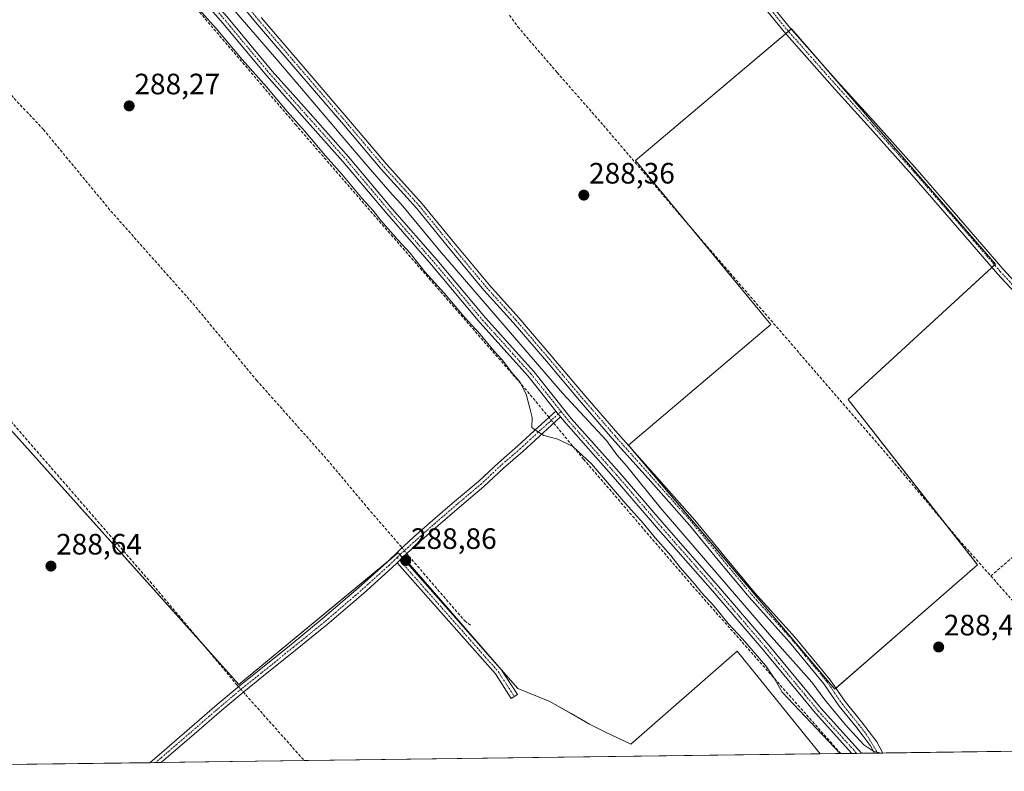
# Model space of a CAD drawing. Units: metres. Extents: x 590983 to 594460, y 4682759 to 4685117.
# Drawn here: x 591243 to 591578, y 4682759 to 4683015 of the extents above; entities that cross this region are included whole.
import ezdxf
from ezdxf.enums import TextEntityAlignment as Align

# ---------------------------------------------------------------- set-up
doc = ezdxf.new("R2010")
doc.units = ezdxf.units.M
doc.header["$MEASUREMENT"] = 0
doc.linetypes.add('TRAZO_Y_PUNTO', pattern=[1, 0.5, -0.25, 0, -0.25])
doc.linetypes.add('TRAZOSX2', pattern=[1.5, 1, -0.5])
for name, color, linetype, lineweight in [('Camino', 19, 'Continuous', 0), ('Camino Cxs', 19, 'Continuous', 0), ('Camino eje', 39, 'TRAZO_Y_PUNTO', 13), ('Carátula', 7, 'Continuous', 5), ('Comarca CxS', 133, 'Continuous', 0), ('Comunidad Autónoma CxS', 142, 'Continuous', 0), ('Corriente artificial lineal', 5, 'TRAZOSX2', 13), ('Corriente artificial lineal oculto', 135, 'TRAZO_Y_PUNTO', 13), ('Cultivos herbáceos CxS', 92, 'Continuous', 0), ('Cultivos leñosos', 92, 'Continuous', 0), ('Cultivos leñosos CxS', 92, 'Continuous', 0), ('Curva de nivel normal', 36, 'Continuous', 0), ('Municipio CxS', 142, 'Continuous', 0), ('Pista no pavimentada', 254, 'Continuous', 13), ('Pista no pavimentada Cxs', 254, 'Continuous', 0), ('Pista pavimentada eje', 135, 'TRAZO_Y_PUNTO', 0), ('Provincia CxS', 1, 'Continuous', 0), ('Punto de cota en terreno', 7, 'Continuous', 0), ('Rótulo de punto de cota en terreno', 19, 'Continuous', 0)]:
    doc.layers.add(name, color=color, linetype=linetype, lineweight=lineweight)
doc.styles.add('Arial', font='txt', dxfattribs={"height": 0.2})

# ---------------------------------------------------------------- blocks, each defined once
blk = doc.blocks.new('*U156')
at = {"layer": 'Cultivos herbáceos CxS', "color": 92, "linetype": 'Continuous', "lineweight": 0}
blk.add_polyline3d([(591924.46, 4682770.44, 288.13), (591515.45, 4682765.03, 288.79), (591487.22, 4682799.92, 288.69), (591451.11, 4682768.33, 288.39), (591442.53, 4682772.39, 288), (591437.11, 4682775.1, 287.99), (591430.8, 4682778.71, 288.18), (591423.57, 4682782.77, 288.15), (591412.74, 4682787.28, 288.24), (591372.12, 4682833.32, 288.97), (591317.95, 4682788.64, 289.39), (591204.2, 4682915.47, 288.59)], dxfattribs=at)
blk.add_polyline3d([(591568.86, 4682829.3, 288.42), (591524.96, 4682885.51, 288.19), (591575.02, 4682931.46, 287.97), (591505.68, 4683011.46, 287.82), (591452.76, 4682966.74, 288.29), (591498.71, 4682910.95, 288.41), (591450.3, 4682869.92, 288.44), (591520.45, 4682787.05, 288.58), (591568.86, 4682829.3, 288.42)], close=True, dxfattribs=at)
blk = doc.blocks.new('*U167')
at = {"layer": 'Curva de nivel normal', "color": 36, "linetype": 'Continuous', "lineweight": 0}
for points in [[(591536.34, 4682765.3, 290), (591533.71, 4682765.83, 290), (591530.3, 4682768.04, 290), (591524.1, 4682774.84, 290), (591517, 4682783.41, 290), (591512.64, 4682789.4, 290), (591498.95, 4682804.74, 290), (591461.12, 4682848.76, 290), (591449.61, 4682862.93, 290), (591446.42, 4682866.71, 290), (591442.82, 4682871.54, 290), (591427.92, 4682887.62, 290), (591386.12, 4682936.14, 290), (591373.12, 4682951.91, 290), (591370.03, 4682955.11, 290), (591360.43, 4682966.21, 290), (591331.54, 4683000.22, 290), (591278.92, 4683061.24, 290)], [(591300.53, 4683022.53, 290), (591310.26, 4683011.6, 290), (591319.03, 4683001.04, 290), (591327.39, 4682991.73, 290), (591334.34, 4682983.36, 290), (591340.26, 4682976.78, 290), (591347.42, 4682968.23, 290), (591352.99, 4682962.04, 290), (591359.73, 4682953.88, 290), (591363.44, 4682949.84, 290), (591366.14, 4682946.34, 290), (591371.95, 4682939.68, 290), (591376.16, 4682935.19, 290), (591381.12, 4682928.82, 290), (591387.79, 4682921.49, 290), (591394.47, 4682913.51, 290), (591399.94, 4682907.65, 290), (591404.58, 4682901.98, 290), (591407.48, 4682898.86, 290), (591410.52, 4682894.9, 290), (591413.4, 4682891.44, 290), (591415.57, 4682887.28, 290), (591416.98, 4682882.02, 290), (591417.61, 4682879.32, 290), (591417.53, 4682875.9, 290), (591419.06, 4682874.77, 290), (591421.54, 4682873.24, 290), (591426.32, 4682872.03, 290), (591431.44, 4682869.48, 290), (591437.75, 4682863.58, 290), (591449.29, 4682850.09, 290), (591455.28, 4682843.44, 290), (591459.39, 4682838.45, 290), (591464.69, 4682832.42, 290), (591467.94, 4682828.34, 290), (591472.8, 4682822.86, 290), (591475.17, 4682819.89, 290), (591479.47, 4682815.19, 290), (591484.24, 4682809.3, 290), (591489.02, 4682804.16, 290), (591496.98, 4682794.93, 290), (591499.8, 4682790.7, 290), (591502.52, 4682786.03, 290), (591522.25, 4682765.12, 290)]]:
    blk.add_polyline3d(points, dxfattribs=at)
blk = doc.blocks.new('5PATER')
at = {"layer": 'Carátula', "linetype": 'Continuous', "lineweight": 5}
h = blk.add_hatch(color=250, dxfattribs=at)
edge = h.paths.add_edge_path()
edge.add_ellipse((0, 0.01), major_axis=(-1.33, -1.34), ratio=0.999422, start_angle=0, end_angle=360)

msp = doc.modelspace()

# ---------------------------------------------------------------- linework, layer by layer
at = {"layer": 'Camino', "color": 19, "linetype": 'Continuous', "lineweight": 0}
for points in [[(591533.89, 4682765.27, 290.09), (591532.54, 4682767.75, 289.64), (591527.54, 4682774.32, 289.11), (591521.91, 4682781.27, 289.1), (591516.72, 4682788.8, 288.59), (591505.02, 4682802.94, 288.66), (591491.28, 4682818.27, 288.44), (591480.83, 4682830.84, 288.58), (591471.02, 4682842.79, 288.42), (591457.89, 4682857.59, 288.5), (591444.82, 4682872.26, 289.11), (591433.68, 4682885.1, 288.87), (591422.43, 4682898.48, 288.76), (591411.18, 4682911.61, 288.88), (591401.22, 4682922.64, 288.88), (591388.7, 4682937.69, 288.88), (591378.37, 4682950.38, 288.74), (591366.27, 4682963.8, 288.93), (591353.45, 4682978.93, 288.99), (591338.63, 4682996.21, 289.08), (591323.65, 4683013.67, 288.96), (591310.06, 4683030.41, 288.65)], [(591587.09, 4682915.8, 288.15), (591575.71, 4682928.16, 288.17), (591557.76, 4682948.93, 288.02), (591546.57, 4682961.83, 288.07), (591532.54, 4682977.56, 287.98), (591519.53, 4682991.91, 288.04), (591503.17, 4683010.4, 287.99), (591488.32, 4683028.73, 288.09)], [(591490.25, 4683030.31, 287.99), (591505.08, 4683012.02, 287.82), (591521.39, 4682993.58, 288), (591534.4, 4682979.23, 287.71), (591548.44, 4682963.48, 287.88), (591559.65, 4682950.57, 287.8), (591577.57, 4682929.82, 287.93), (591588.96, 4682917.46, 287.9)], [(591325.57, 4683015.27, 288.49), (591340.53, 4682997.83, 288.67), (591355.35, 4682980.55, 288.61), (591368.15, 4682965.44, 288.62), (591380.27, 4682952, 288.36), (591390.63, 4682939.28, 288.41), (591403.11, 4682924.28, 288.51), (591413.06, 4682913.26, 288.52), (591424.34, 4682900.1, 288.42), (591435.58, 4682886.72, 288.44), (591446.69, 4682873.91, 288.45), (591459.76, 4682859.25, 288.17), (591472.92, 4682844.41, 288.12), (591482.76, 4682832.43, 288.18), (591493.17, 4682819.9, 288.18), (591506.91, 4682804.57, 288.17), (591518.72, 4682790.31, 288.38), (591523.91, 4682782.77, 288.7), (591529.5, 4682775.87, 288.79), (591534.65, 4682769.12, 289.3), (591536.72, 4682765.31, 289.85), (591536.72, 4682765.31, 289.85)], [(591287.75, 4682762.01, 288.77), (591290.96, 4682764.84, 288.86), (591301.14, 4682773.59, 288.94), (591310.57, 4682781.75, 288.91), (591318.03, 4682788.06, 289.37), (591324.8, 4682793.45, 288.99), (591335.68, 4682802.23, 288.8), (591346.3, 4682810.86, 288.82), (591358.6, 4682821.44, 288.77), (591368.34, 4682830.18, 288.85), (591372.26, 4682834.06, 288.91), (591377.34, 4682838.62, 288.46), (591383.89, 4682844.41, 288.43), (591391.26, 4682850.8, 288.42), (591399.51, 4682857.74, 288.47), (591406.15, 4682863.99, 288.67), (591412.77, 4682869.7, 288.91), (591419.64, 4682876.02, 289.85), (591425.7, 4682881.53, 290.8)], [(591427.26, 4682879.58, 290.77), (591425.7, 4682881.53, 290.8)], [(591427.26, 4682879.58, 290.77), (591421.33, 4682874.17, 289.91), (591414.43, 4682867.84, 288.86), (591407.82, 4682862.14, 288.56), (591401.17, 4682855.87, 288.42), (591392.89, 4682848.9, 288.43), (591385.54, 4682842.53, 288.43), (591379, 4682836.75, 288.46), (591373.72, 4682832, 288.86)], [(591371.7, 4682829.98, 288.88), (591373.72, 4682832, 288.86)], [(591371.7, 4682829.98, 288.88), (591373.72, 4682832, 288.86)], [(591373.72, 4682832, 288.86), (591407.11, 4682793.7, 288.54), (591412.61, 4682785.19, 288.19), (591410.51, 4682783.83, 288.22), (591405.11, 4682792.18, 288.58), (591371.7, 4682829.98, 288.88)], [(591371.7, 4682829.98, 288.88), (591370.06, 4682828.36, 288.82), (591360.25, 4682819.56, 288.74), (591347.9, 4682808.94, 288.81), (591337.25, 4682800.29, 288.78), (591326.36, 4682791.5, 288.95), (591319.62, 4682786.13, 289.19), (591312.2, 4682779.85, 288.85), (591302.77, 4682771.7, 288.85), (591292.61, 4682762.96, 288.88), (591291.59, 4682762.07, 288.89), (591291.58, 4682762.06, 288.89)], [(591536.72, 4682765.31, 289.85), (591533.89, 4682765.27, 290.09)], [(591291.58, 4682762.06, 288.89), (591287.75, 4682762.01, 288.77)]]:
    msp.add_polyline3d(points, dxfattribs=at)
at = {"layer": 'Camino Cxs', "color": 19, "linetype": 'Continuous', "lineweight": 0}
for points in [[(591325.57, 4683015.27, 288.49), (591340.53, 4682997.83, 288.67), (591355.35, 4682980.55, 288.61), (591368.15, 4682965.44, 288.62), (591380.27, 4682952, 288.36), (591390.63, 4682939.28, 288.41), (591403.11, 4682924.28, 288.51), (591413.06, 4682913.26, 288.52), (591424.34, 4682900.1, 288.42), (591435.58, 4682886.72, 288.44), (591446.69, 4682873.91, 288.45), (591459.76, 4682859.25, 288.17), (591472.92, 4682844.41, 288.12), (591482.76, 4682832.43, 288.18), (591493.17, 4682819.9, 288.18), (591506.91, 4682804.57, 288.17), (591518.72, 4682790.31, 288.38), (591523.91, 4682782.77, 288.7), (591529.5, 4682775.87, 288.79), (591534.65, 4682769.12, 289.3), (591536.72, 4682765.31, 289.85), (591536.72, 4682765.31, 289.85), (591533.89, 4682765.27, 290.09), (591532.54, 4682767.75, 289.64), (591527.54, 4682774.32, 289.11), (591521.91, 4682781.27, 289.1), (591516.72, 4682788.8, 288.59), (591505.02, 4682802.94, 288.66), (591491.28, 4682818.27, 288.44), (591480.83, 4682830.84, 288.58), (591471.02, 4682842.79, 288.42), (591457.89, 4682857.59, 288.5), (591444.82, 4682872.26, 289.11), (591433.68, 4682885.1, 288.87), (591422.43, 4682898.48, 288.76), (591411.18, 4682911.61, 288.88), (591401.22, 4682922.64, 288.88), (591388.7, 4682937.69, 288.88), (591378.37, 4682950.38, 288.74), (591366.27, 4682963.8, 288.93), (591353.45, 4682978.93, 288.99), (591338.63, 4682996.21, 289.08), (591323.65, 4683013.67, 288.96), (591310.06, 4683030.41, 288.65)], [(591587.09, 4682915.8, 288.15), (591575.71, 4682928.16, 288.17), (591557.76, 4682948.93, 288.02), (591546.57, 4682961.83, 288.07), (591532.54, 4682977.56, 287.98), (591519.53, 4682991.91, 288.04), (591503.17, 4683010.4, 287.99), (591488.32, 4683028.73, 288.09)], [(591490.25, 4683030.31, 287.99), (591505.08, 4683012.02, 287.82), (591521.39, 4682993.58, 288), (591534.4, 4682979.23, 287.71), (591548.44, 4682963.48, 287.88), (591559.65, 4682950.57, 287.8), (591577.57, 4682929.82, 287.93), (591588.96, 4682917.46, 287.9)]]:
    msp.add_polyline3d(points, dxfattribs=at)
for points in [[(591427.26, 4682879.58, 290.77), (591421.33, 4682874.17, 289.91), (591414.43, 4682867.84, 288.86), (591407.82, 4682862.14, 288.56), (591401.17, 4682855.87, 288.42), (591392.89, 4682848.9, 288.43), (591385.54, 4682842.53, 288.43), (591379, 4682836.75, 288.46), (591373.72, 4682832, 288.86), (591371.7, 4682829.98, 288.88), (591370.06, 4682828.36, 288.82), (591360.25, 4682819.56, 288.74), (591347.9, 4682808.94, 288.81), (591337.25, 4682800.29, 288.78), (591326.36, 4682791.5, 288.95), (591319.62, 4682786.13, 289.19), (591312.2, 4682779.85, 288.85), (591302.77, 4682771.7, 288.85), (591292.61, 4682762.96, 288.88), (591291.59, 4682762.07, 288.89), (591291.58, 4682762.06, 288.89), (591287.75, 4682762.01, 288.77), (591290.96, 4682764.84, 288.86), (591301.14, 4682773.59, 288.94), (591310.57, 4682781.75, 288.91), (591318.03, 4682788.06, 289.37), (591324.8, 4682793.45, 288.99), (591335.68, 4682802.23, 288.8), (591346.3, 4682810.86, 288.82), (591358.6, 4682821.44, 288.77), (591368.34, 4682830.18, 288.85), (591372.26, 4682834.06, 288.91), (591377.34, 4682838.62, 288.46), (591383.89, 4682844.41, 288.43), (591391.26, 4682850.8, 288.42), (591399.51, 4682857.74, 288.47), (591406.15, 4682863.99, 288.67), (591412.77, 4682869.7, 288.91), (591419.64, 4682876.02, 289.85), (591425.7, 4682881.53, 290.8), (591427.26, 4682879.58, 290.77)], [(591371.7, 4682829.98, 288.88), (591373.72, 4682832, 288.86), (591407.11, 4682793.7, 288.54), (591412.61, 4682785.19, 288.19), (591410.51, 4682783.83, 288.22), (591405.11, 4682792.18, 288.58), (591371.7, 4682829.98, 288.88)]]:
    msp.add_polyline3d(points, close=True, dxfattribs=at)
at = {"layer": 'Camino eje', "color": 39, "linetype": 'TRAZO_Y_PUNTO', "lineweight": 13}
for points in [[(591311.03, 4683031.21, 288.37), (591324.61, 4683014.47, 288.7), (591339.58, 4682997.02, 288.85), (591354.4, 4682979.74, 288.78), (591367.21, 4682964.62, 288.74), (591379.32, 4682951.19, 288.52), (591389.67, 4682938.49, 288.57), (591402.17, 4682923.46, 288.6), (591412.12, 4682912.44, 288.66), (591423.39, 4682899.29, 288.58), (591427.7, 4682894.16, 288.46), (591434.63, 4682885.91, 288.62), (591445.76, 4682873.09, 288.72), (591450.26, 4682868.03, 288.59), (591458.83, 4682858.42, 288.26), (591471.97, 4682843.6, 288.15), (591481.8, 4682831.64, 288.31), (591492.23, 4682819.09, 288.24), (591505.97, 4682803.76, 288.32), (591510.41, 4682798.39, 288.38), (591517.72, 4682789.56, 288.48), (591520.32, 4682785.79, 288.72), (591522.91, 4682782.02, 288.87), (591528.52, 4682775.1, 288.94), (591531.02, 4682771.81, 289.11), (591535.06, 4682765.28, 290)], [(591496.7, 4683020.38, 288.02), (591504.13, 4683011.21, 287.92), (591512.31, 4683001.97, 287.97), (591520.46, 4682992.75, 288.02), (591533.47, 4682978.4, 287.9), (591540.49, 4682970.53, 287.85), (591547.51, 4682962.66, 287.99), (591553.11, 4682956.2, 287.93), (591558.71, 4682949.75, 287.92), (591567.67, 4682939.38, 287.97), (591576.64, 4682928.99, 288.11), (591582.33, 4682922.81, 288.11)], [(591427.43, 4682881.37, 290.72), (591426.48, 4682880.56, 290.83), (591423.45, 4682877.8, 290.46), (591420.49, 4682875.1, 289.92), (591417.05, 4682871.94, 289.45), (591413.6, 4682868.77, 288.96), (591406.99, 4682863.07, 288.68), (591403.67, 4682859.94, 288.48), (591400.34, 4682856.81, 288.46), (591392.08, 4682849.85, 288.45), (591384.72, 4682843.47, 288.46), (591378.17, 4682837.69, 288.48), (591375.66, 4682835.43, 288.62), (591372.99, 4682833.03, 288.9), (591371.76, 4682831.8, 288.94)], [(591371.76, 4682831.8, 288.94), (591369.2, 4682829.27, 288.84), (591359.43, 4682820.5, 288.77), (591347.1, 4682809.9, 288.83), (591336.47, 4682801.26, 288.8), (591325.58, 4682792.48, 289), (591318.83, 4682787.1, 289.28), (591311.39, 4682780.8, 288.9), (591306.67, 4682776.72, 288.9), (591301.96, 4682772.65, 288.92), (591291.53, 4682763.68, 288.96), (591289.68, 4682762.05, 288.83), (591289.67, 4682762.04, 288.83)], [(591371.76, 4682831.8, 288.94), (591389.29, 4682811.97, 288.69), (591406.11, 4682792.94, 288.58), (591411.56, 4682784.51, 288.19)]]:
    msp.add_polyline3d(points, dxfattribs=at)
at = {"layer": 'Comarca CxS', "color": 133, "linetype": 'Continuous', "lineweight": 0}
msp.add_polyline3d([(594460.09, 4682803.97, 393.62), (591066.39, 4682759.09, 288.46), (591066.08, 4682760.33, 288.47), (591057.75, 4682782.9, 288.08), (591054.16, 4682788.84, 287.13), (591042.8, 4682807.64, 285.56), (591030.17, 4682822.9, 285.54), (591024.19, 4682826.93, 285.54), (590995.12, 4685071.66, 290.52), (594428.99, 4685117.1, 395.89), (594460.09, 4682803.97, 393.62)], close=True, dxfattribs=at)
msp.add_polyline3d([(594460.09, 4682803.97, 393.62), (591066.39, 4682759.09, 288.46), (591066.08, 4682760.33, 288.47), (591057.75, 4682782.9, 288.08), (591054.16, 4682788.84, 287.13), (591042.8, 4682807.64, 285.56), (591030.17, 4682822.9, 285.54), (591024.19, 4682826.93, 285.54), (590995.12, 4685071.66, 290.52), (594428.99, 4685117.1, 395.89), (594460.09, 4682803.97, 393.62)], close=True, dxfattribs=at)
at = {"layer": 'Comunidad Autónoma CxS', "color": 142, "linetype": 'Continuous', "lineweight": 0}
msp.add_polyline3d([(594460.09, 4682803.97, 393.62), (591066.39, 4682759.09, 288.46), (591066.08, 4682760.33, 288.47), (591057.75, 4682782.9, 288.08), (591054.16, 4682788.84, 287.13), (591042.8, 4682807.64, 285.56), (591030.17, 4682822.9, 285.54), (591024.19, 4682826.93, 285.54), (590995.12, 4685071.66, 290.52), (594428.99, 4685117.1, 395.89), (594460.09, 4682803.97, 393.62)], close=True, dxfattribs=at)
msp.add_polyline3d([(594460.09, 4682803.97, 393.62), (591066.39, 4682759.09, 288.46), (591066.08, 4682760.33, 288.47), (591057.75, 4682782.9, 288.08), (591054.16, 4682788.84, 287.13), (591042.8, 4682807.64, 285.56), (591030.17, 4682822.9, 285.54), (591024.19, 4682826.93, 285.54), (590995.12, 4685071.66, 290.52), (594428.99, 4685117.1, 395.89), (594460.09, 4682803.97, 393.62)], close=True, dxfattribs=at)
at = {"layer": 'Corriente artificial lineal', "color": 5, "linetype": 'TRAZOSX2', "lineweight": 13}
for points in [[(591246.95, 4683084.27, 289.69), (591264.94, 4683062.3, 289.5), (591289.02, 4683035.32, 289.74), (591337.17, 4682978.96, 289.23), (591369.72, 4682941.39, 289.58), (591416.02, 4682888.21, 290.08), (591423.33, 4682879.37, 290.56)], [(591409.93, 4683016.06, 288.46), (591412.73, 4683012.16, 288.54), (591426.07, 4682996.62, 288.25), (591441.8, 4682978.66, 288.65), (591476.1, 4682938.56, 288.23), (591538.82, 4682866.02, 288.2), (591562.5, 4682837.85, 288.62), (591599.32, 4682796.2, 288.41), (591616.58, 4682775.95, 288.4), (591625.01, 4682766.48, 288.38), (591625.01, 4682766.47, 288.38)], [(591217.33, 4683013.06, 289.02), (591223.48, 4683010.28, 288.34), (591227.62, 4683005.32, 288.21), (591241.64, 4682987.77, 288.29), (591251.55, 4682977.22, 288.36), (591274.47, 4682949.49, 288.47), (591302.38, 4682918.02, 288.65), (591323.98, 4682892.01, 288.65), (591347.96, 4682865.01, 288.65), (591361.72, 4682848.58, 288.61), (591372.9, 4682835.68, 288.73), (591373.39, 4682835.08, 288.75)], [(591173.77, 4682951.36, 288.68), (591175.74, 4682951.41, 288.66), (591179.85, 4682948.82, 288.51), (591192.02, 4682933.42, 288.64), (591212.71, 4682909.67, 288.62), (591229.64, 4682890.54, 288.63), (591287.77, 4682823.61, 288.67), (591317.17, 4682788.65, 289.39), (591317.83, 4682787.89, 289.36)], [(591424.92, 4682877.45, 290.53), (591435.07, 4682865.19, 289.3), (591472.11, 4682822.06, 289.47), (591522.46, 4682765.12, 289.74)], [(591573.41, 4682825.5, 288.45), (591626.23, 4682870.88, 288.32)], [(591374.98, 4682833.13, 288.78), (591375.7, 4682832.25, 288.76), (591394.7, 4682810.21, 288.55), (591396.97, 4682808.51, 288.48)], [(591319.48, 4682786.01, 289.18), (591320.28, 4682785.1, 289.08), (591340.19, 4682762.71, 288.7), (591340.19, 4682762.71, 288.7)]]:
    msp.add_polyline3d(points, dxfattribs=at)
at = {"layer": 'Corriente artificial lineal oculto', "color": 135, "linetype": 'TRAZO_Y_PUNTO', "lineweight": 13}
for points in [[(591423.33, 4682879.37, 290.56), (591424.92, 4682877.45, 290.53)], [(591373.39, 4682835.08, 288.75), (591374.98, 4682833.13, 288.78)], [(591317.83, 4682787.89, 289.36), (591319.48, 4682786.01, 289.18)]]:
    msp.add_polyline3d(points, dxfattribs=at)
at = {"layer": 'Cultivos herbáceos CxS', "color": 92, "linetype": 'Continuous', "lineweight": 0}
for points in [[(591520.77, 4682787.33, 288.53), (591520.45, 4682787.05, 288.58), (591451.22, 4682868.83, 288.28), (591450.29, 4682869.92, 288.44), (591498.71, 4682910.95, 288.41), (591472.55, 4682942.71, 288.19), (591452.76, 4682966.75, 288.29), (591503.71, 4683009.79, 288), (591504.66, 4683010.6, 287.92), (591505.62, 4683011.41, 287.83), (591505.68, 4683011.46, 287.82), (591511.03, 4683005.29, 287.79), (591575.02, 4682931.46, 287.97), (591574.73, 4682931.2, 288), (591573.81, 4682930.36, 288.08), (591524.96, 4682885.51, 288.19), (591558.09, 4682843.1, 288.45), (591568.86, 4682829.3, 288.42), (591520.77, 4682787.33, 288.53)], [(591515.45, 4682765.03, 288.79), (591487.22, 4682799.92, 288.69), (591451.11, 4682768.33, 288.39), (591442.53, 4682772.39, 288), (591437.11, 4682775.1, 287.99), (591430.79, 4682778.71, 288.18), (591423.57, 4682782.77, 288.15), (591412.74, 4682787.28, 288.24), (591407.2, 4682793.56, 288.55), (591373.49, 4682831.77, 288.87), (591372.66, 4682832.7, 288.92), (591372.12, 4682833.32, 288.97), (591368.51, 4682830.35, 288.85), (591317.95, 4682788.64, 289.39), (591305.58, 4682802.43, 288.7), (591204.2, 4682915.47, 288.59)], [(591924.46, 4682770.44, 288.13), (591863.88, 4682769.63, 288.31), (591825.17, 4682769.12, 288.38), (591823.51, 4682769.1, 288.39), (591821.86, 4682769.08, 288.39), (591719.35, 4682767.72, 288.12), (591717.7, 4682767.7, 288.29), (591716.06, 4682767.68, 288.4), (591625.01, 4682766.48, 288.38), (591536.72, 4682765.31, 289.85), (591535.05, 4682765.29, 290), (591533.89, 4682765.27, 290.09), (591529.53, 4682765.21, 290.39), (591527.86, 4682765.19, 290.48), (591526.2, 4682765.17, 290.49), (591522.46, 4682765.12, 289.74), (591515.45, 4682765.03, 288.79)]]:
    msp.add_polyline3d(points, dxfattribs=at)
at = {"layer": 'Cultivos leñosos', "color": 92, "linetype": 'Continuous', "lineweight": 0}
for points in [[(591520.77, 4682787.33, 288.53), (591520.45, 4682787.05, 288.58), (591451.22, 4682868.83, 288.28), (591450.29, 4682869.92, 288.44), (591498.71, 4682910.95, 288.41), (591472.55, 4682942.71, 288.19), (591452.76, 4682966.75, 288.29), (591503.71, 4683009.79, 288), (591504.66, 4683010.6, 287.92), (591505.62, 4683011.41, 287.83), (591505.68, 4683011.46, 287.82), (591511.03, 4683005.29, 287.79), (591575.02, 4682931.46, 287.97), (591574.73, 4682931.2, 288), (591573.81, 4682930.36, 288.08), (591524.96, 4682885.51, 288.19), (591558.09, 4682843.1, 288.45), (591568.86, 4682829.3, 288.42), (591520.77, 4682787.33, 288.53)], [(591515.45, 4682765.03, 288.79), (591487.22, 4682799.92, 288.69), (591451.11, 4682768.33, 288.39), (591442.53, 4682772.39, 288), (591437.11, 4682775.1, 287.99), (591430.79, 4682778.71, 288.18), (591423.57, 4682782.77, 288.15), (591412.74, 4682787.28, 288.24), (591407.2, 4682793.56, 288.55), (591373.49, 4682831.77, 288.87), (591372.66, 4682832.7, 288.92), (591372.12, 4682833.32, 288.97), (591368.51, 4682830.35, 288.85), (591317.95, 4682788.64, 289.39), (591305.58, 4682802.43, 288.7), (591204.2, 4682915.47, 288.59)], [(591515.45, 4682765.03, 288.79), (591340.19, 4682762.71, 288.7), (591291.58, 4682762.07, 288.89), (591289.67, 4682762.04, 288.83), (591287.75, 4682762.01, 288.77), (591239.64, 4682761.38, 288.82), (591238.09, 4682761.36, 288.84), (591237.33, 4682761.35, 288.86)]]:
    msp.add_polyline3d(points, dxfattribs=at)
at = {"layer": 'Cultivos leñosos CxS', "color": 92, "linetype": 'Continuous', "lineweight": 0}
msp.add_polyline3d([(591568.86, 4682829.3, 288.42), (591520.45, 4682787.05, 288.58), (591450.3, 4682869.92, 288.44), (591498.71, 4682910.95, 288.41), (591452.76, 4682966.74, 288.29), (591505.68, 4683011.46, 287.82), (591575.02, 4682931.46, 287.97), (591524.96, 4682885.51, 288.19), (591568.86, 4682829.3, 288.42)], close=True, dxfattribs=at)
msp.add_polyline3d([(591204.2, 4682915.47, 288.59), (591317.95, 4682788.64, 289.39), (591372.12, 4682833.32, 288.97), (591412.74, 4682787.28, 288.24), (591423.57, 4682782.77, 288.15), (591430.8, 4682778.71, 288.18), (591437.11, 4682775.1, 287.99), (591442.53, 4682772.39, 288), (591451.11, 4682768.33, 288.39), (591487.22, 4682799.92, 288.69), (591515.45, 4682765.03, 288.79), (591515.45, 4682765.03, 288.79), (591237.33, 4682761.35, 288.86)], dxfattribs=at)
at = {"layer": 'Municipio CxS', "color": 142, "linetype": 'Continuous', "lineweight": 0}
msp.add_polyline3d([(594460.09, 4682803.97, 393.62), (591066.39, 4682759.09, 288.46), (591066.08, 4682760.33, 288.47), (591057.75, 4682782.9, 288.08), (591054.16, 4682788.84, 287.13), (591042.8, 4682807.64, 285.56), (591030.17, 4682822.9, 285.54), (591024.19, 4682826.93, 285.54), (590995.12, 4685071.66, 290.52), (594428.99, 4685117.1, 395.89), (594460.09, 4682803.97, 393.62)], close=True, dxfattribs=at)
msp.add_polyline3d([(594460.09, 4682803.97, 393.62), (591066.39, 4682759.09, 288.46), (591066.08, 4682760.33, 288.47), (591057.75, 4682782.9, 288.08), (591054.16, 4682788.84, 287.13), (591042.8, 4682807.64, 285.56), (591030.17, 4682822.9, 285.54), (591024.19, 4682826.93, 285.54), (590995.12, 4685071.66, 290.52), (594428.99, 4685117.1, 395.89), (594460.09, 4682803.97, 393.62)], close=True, dxfattribs=at)
at = {"layer": 'Pista no pavimentada', "color": 254, "linetype": 'Continuous', "lineweight": 13}
for points in [[(591425.7, 4682881.53, 290.8), (591416.24, 4682893.38, 290.82), (591399.83, 4682911.6, 290.53), (591383.39, 4682931.19, 290.53), (591368.19, 4682948.65, 290.67), (591353.32, 4682966.32, 290.56), (591340.26, 4682980.97, 290.58), (591327.4, 4682995.48, 290.88), (591312.53, 4683013.32, 290.9), (591300.08, 4683027.7, 290.68), (591288.58, 4683041.03, 290.44), (591276.67, 4683055.33, 291.1), (591266.19, 4683068.1, 291.04), (591254.3, 4683081.36, 290.69), (591245.36, 4683092.5, 291.12), (591237.22, 4683101.9, 291.19)], [(591240.03, 4683102.47, 291.04), (591247.28, 4683094.1, 290.83), (591256.2, 4683082.98, 291), (591268.08, 4683069.73, 290.58), (591278.59, 4683056.92, 290.73), (591290.49, 4683042.65, 290.65), (591301.97, 4683029.34, 290.82), (591314.43, 4683014.94, 290.71), (591329.3, 4682997.11, 290.76), (591342.13, 4682982.63, 290.73), (591355.21, 4682967.96, 290.69), (591370.09, 4682950.27, 290.65), (591385.29, 4682932.81, 290.75), (591401.71, 4682913.24, 290.91), (591418.15, 4682895, 290.41), (591430.91, 4682879.01, 290.72), (591447.16, 4682860.72, 290.73), (591462.43, 4682842.94, 290.62), (591480.9, 4682821.91, 290.33), (591497.96, 4682801.97, 290.41), (591515.76, 4682780.44, 290.39), (591529.53, 4682765.21, 290.39)], [(591427.26, 4682879.58, 290.77), (591425.7, 4682881.53, 290.8)], [(591526.2, 4682765.17, 290.49), (591526.2, 4682765.17, 290.49), (591513.87, 4682778.81, 290.5), (591496.04, 4682800.36, 290.54), (591479.01, 4682820.27, 290.32), (591460.54, 4682841.3, 290.56), (591445.28, 4682859.08, 290.57), (591429, 4682877.4, 290.74), (591427.26, 4682879.58, 290.77)], [(591529.53, 4682765.21, 290.39), (591526.2, 4682765.17, 290.49)]]:
    msp.add_polyline3d(points, dxfattribs=at)
at = {"layer": 'Pista no pavimentada Cxs', "color": 254, "linetype": 'Continuous', "lineweight": 0}
msp.add_polyline3d([(591314.43, 4683014.94, 290.71), (591329.3, 4682997.11, 290.76), (591342.13, 4682982.63, 290.73), (591355.21, 4682967.96, 290.69), (591370.09, 4682950.27, 290.65), (591385.29, 4682932.81, 290.75), (591401.71, 4682913.24, 290.91), (591418.15, 4682895, 290.41), (591430.91, 4682879.01, 290.72), (591447.16, 4682860.72, 290.73), (591462.43, 4682842.94, 290.62), (591480.9, 4682821.91, 290.33), (591497.96, 4682801.97, 290.41), (591515.76, 4682780.44, 290.39), (591529.53, 4682765.21, 290.39), (591526.2, 4682765.17, 290.49), (591526.2, 4682765.17, 290.49), (591513.87, 4682778.81, 290.5), (591496.04, 4682800.36, 290.54), (591479.01, 4682820.27, 290.32), (591460.54, 4682841.3, 290.56), (591445.28, 4682859.08, 290.57), (591429, 4682877.4, 290.74), (591427.26, 4682879.58, 290.77), (591425.7, 4682881.53, 290.8), (591416.24, 4682893.38, 290.82), (591399.83, 4682911.6, 290.53), (591383.39, 4682931.19, 290.53), (591368.19, 4682948.65, 290.67), (591353.32, 4682966.32, 290.56), (591340.26, 4682980.97, 290.58), (591327.4, 4682995.48, 290.88), (591312.53, 4683013.32, 290.9), (591300.08, 4683027.7, 290.68)], dxfattribs=at)
at = {"layer": 'Pista pavimentada eje', "color": 135, "linetype": 'TRAZO_Y_PUNTO', "lineweight": 0}
for points in [[(591238.36, 4683102.48, 291.13), (591239.14, 4683101.59, 291.11), (591246.32, 4683093.3, 291.14), (591255.25, 4683082.17, 290.92), (591267.14, 4683068.92, 290.98), (591277.63, 4683056.13, 290.95), (591283.58, 4683048.99, 290.96), (591289.54, 4683041.84, 290.63), (591301.03, 4683028.52, 291.01), (591313.48, 4683014.13, 290.87), (591328.35, 4682996.3, 290.86), (591341.2, 4682981.8, 290.81), (591354.27, 4682967.14, 290.69), (591369.14, 4682949.46, 290.71), (591384.34, 4682932, 290.7), (591400.77, 4682912.42, 290.81), (591404.88, 4682907.86, 290.7), (591411.03, 4682901.03, 290.68), (591417.2, 4682894.19, 290.71), (591425.53, 4682883.75, 290.81), (591427.43, 4682881.37, 290.72)], [(591427.43, 4682881.37, 290.72), (591429.96, 4682878.21, 290.8), (591446.22, 4682859.9, 290.86), (591461.49, 4682842.12, 290.81), (591479.96, 4682821.09, 290.39), (591497, 4682801.17, 290.59), (591501.45, 4682795.78, 290.73), (591510.37, 4682785.01, 290.61), (591514.82, 4682779.63, 290.49), (591527.87, 4682765.19, 290.48)]]:
    msp.add_polyline3d(points, dxfattribs=at)
at = {"layer": 'Provincia CxS', "color": 1, "linetype": 'Continuous', "lineweight": 0}
msp.add_polyline3d([(594460.09, 4682803.97, 393.62), (591066.39, 4682759.09, 288.46), (591066.08, 4682760.33, 288.47), (591057.75, 4682782.9, 288.08), (591054.16, 4682788.84, 287.13), (591042.8, 4682807.64, 285.56), (591030.17, 4682822.9, 285.54), (591024.19, 4682826.93, 285.54), (590995.12, 4685071.66, 290.52), (594428.99, 4685117.1, 395.89), (594460.09, 4682803.97, 393.62)], close=True, dxfattribs=at)
msp.add_polyline3d([(594460.09, 4682803.97, 393.62), (591066.39, 4682759.09, 288.46), (591066.08, 4682760.33, 288.47), (591057.75, 4682782.9, 288.08), (591054.16, 4682788.84, 287.13), (591042.8, 4682807.64, 285.56), (591030.17, 4682822.9, 285.54), (591024.19, 4682826.93, 285.54), (590995.12, 4685071.66, 290.52), (594428.99, 4685117.1, 395.89), (594460.09, 4682803.97, 393.62)], close=True, dxfattribs=at)

# ---------------------------------------------------------------- block references
at = {"layer": 'Cultivos herbáceos CxS', "color": 92, "linetype": 'Continuous', "lineweight": 0}
msp.add_blockref('*U156', (0, 0), dxfattribs=at)
at = {"layer": 'Curva de nivel normal', "color": 36, "linetype": 'Continuous', "lineweight": 0}
msp.add_blockref('*U167', (0, 0), dxfattribs=at)
at = {"layer": 'Punto de cota en terreno', "linetype": 'Continuous', "lineweight": 0}
for p in [(591280.69, 4682985.25, 288.27), (591435.16, 4682954.92, 288.36), (591254.11, 4682828.83, 288.64), (591374.65, 4682830.73, 288.86), (591555.71, 4682801.34, 288.49)]:
    msp.add_blockref('5PATER', p, dxfattribs=at)

# ---------------------------------------------------------------- texts
at = {"layer": 'Rótulo de punto de cota en terreno', "color": 19, "linetype": 'Continuous', "lineweight": 0, "style": 'Arial'}
for s, p in [('288,27', (591282.45, 4682987.01)), ('288,36', (591436.92, 4682956.68)), ('288,86', (591376.41, 4682832.49)), ('288,64', (591255.87, 4682830.59)), ('288,49', (591557.47, 4682803.1))]:
    msp.add_text(s, height=7, dxfattribs=at).set_placement(p, align=Align.BOTTOM_LEFT)

doc.saveas('drawing.dxf')
